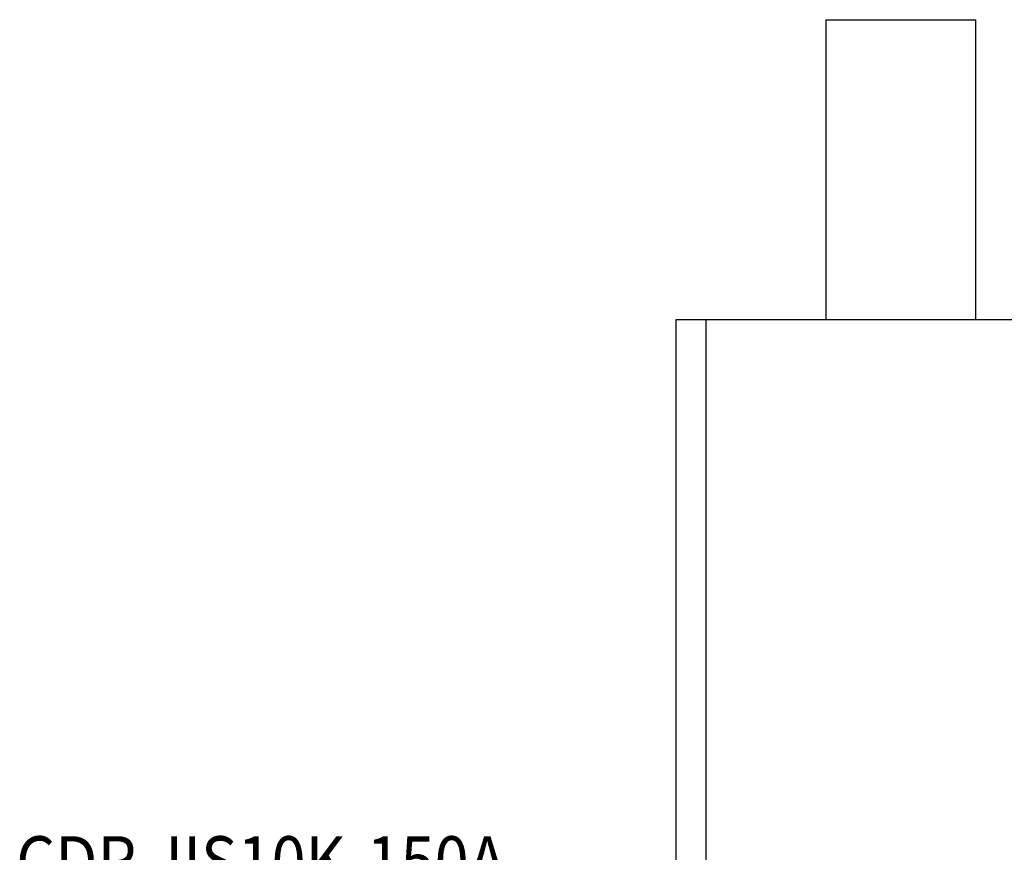
# Model space of a CAD drawing. Extents: x -1507 to 1790, y -770 to 3581.
# Drawn here: x -1482 to -497, y 917 to 1750 of the extents above; entities that cross this region are included whole.
import ezdxf

# ---------------------------------------------------------------- set-up
doc = ezdxf.new("R2010")
doc.units = 0
doc.header["$LTSCALE"] = 20
for name, color, linetype in [('DETAIL', 5, 'CONTINUOUS'), ('NOTE', 4, 'CONTINUOUS'), ('OUTLINE', 3, 'CONTINUOUS')]:
    doc.layers.add(name, color=color, linetype=linetype)
doc.styles.get("Standard").update_dxf_attribs({"font": 'SIMPLEX', "width": 0.9, "bigfont": 'BIGFONT'})

msp = doc.modelspace()

# ---------------------------------------------------------------- linework, layer by layer
at = {"layer": 'DETAIL'}
for p, q in [((-675, 1450), (-675, 1750)), ((-675, 1750), (-525, 1750)), ((-525, 1450), (-525, 1750)), ((-825, 550), (-825, 1450)), ((-825, 1450), (-475, 1450)), ((-795, 550), (-795, 1450))]:
    msp.add_line(p, q, dxfattribs=at)
at = {"layer": 'OUTLINE'}
for p, q in [((-675, 1450), (-675, 1750)), ((-675, 1750), (-525, 1750)), ((-525, 1450), (-525, 1750)), ((-825, 550), (-825, 1450)), ((-825, 1450), (-475, 1450)), ((-795, 550), (-795, 1450))]:
    msp.add_line(p, q, dxfattribs=at)

# ---------------------------------------------------------------- texts
at = {"layer": 'NOTE', "width": 0.9}
msp.add_text('CDR JIS10K-150A', height=50, dxfattribs=at).set_placement((-1485.55, 882.79))

doc.saveas('drawing.dxf')
